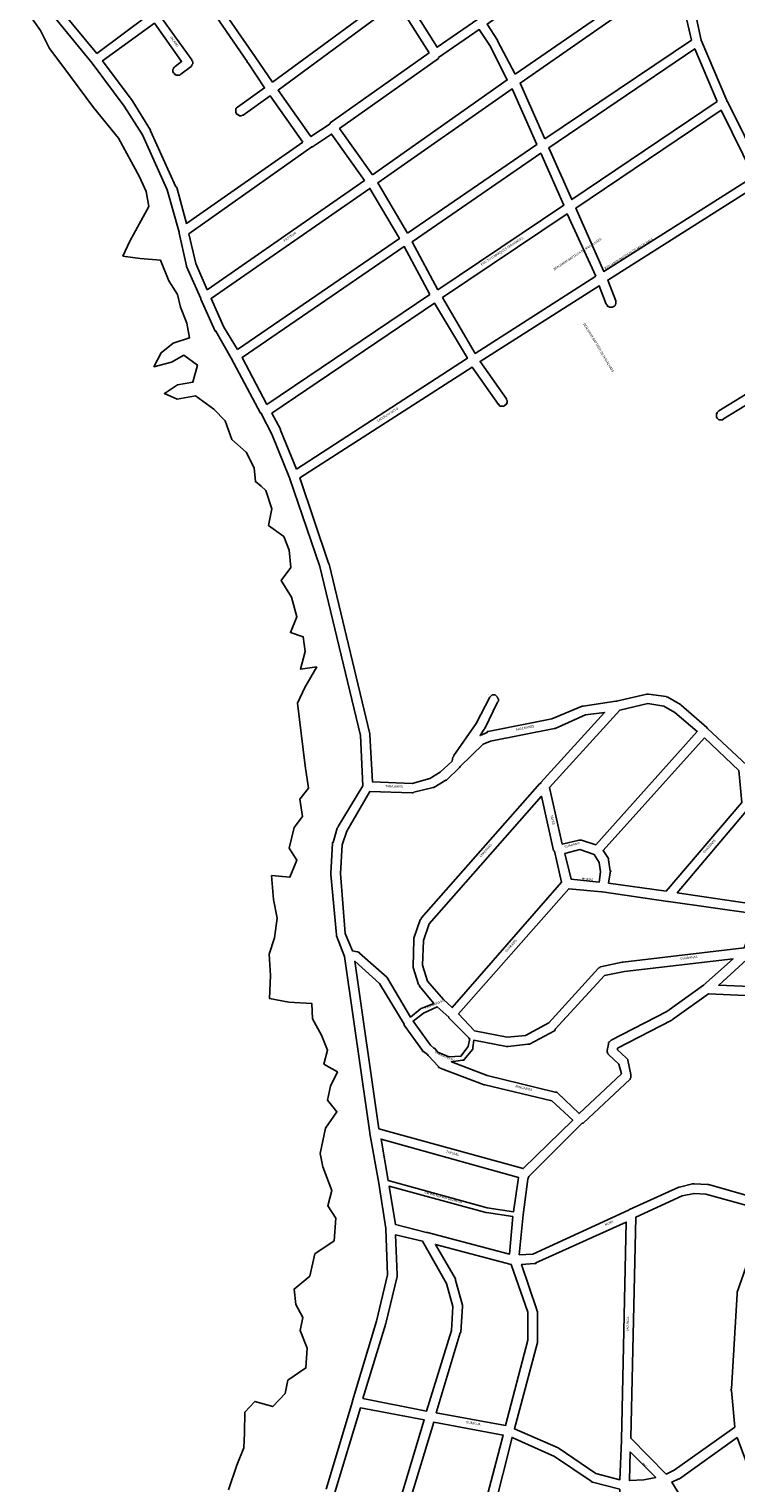
# Model space of a CAD drawing. Extents: x 171161 to 198198, y 1650119 to 1687360.
# Drawn here: x 177921 to 178806, y 1662667 to 1664490 of the extents above; entities that cross this region are included whole.
import ezdxf

# ---------------------------------------------------------------- set-up
doc = ezdxf.new("R2010")
doc.units = 0
doc.header["$MEASUREMENT"] = 0
for name, color, linetype in [('BASE_COM_ILHAS', 7, 'CONTINUOUS'), ('LOGRADOURO', 7, 'CONTINUOUS'), ('QUADRAS', 5, 'CONTINUOUS')]:
    doc.layers.add(name, color=color, linetype=linetype)

msp = doc.modelspace()

# ---------------------------------------------------------------- linework, layer by layer
at = {"layer": 'BASE_COM_ILHAS', "color": 7, "linetype": 'Continuous'}
msp.add_lwpolyline([(178170.8, 1662658.4), (178181.3, 1662689.1), (178189.9, 1662710.9), (178191, 1662729.8), (178191.3, 1662755.6), (178203.7, 1662769.1), (178226.2, 1662762.8), (178241.9, 1662779.2), (178245.3, 1662795.8), (178267.8, 1662811.1), (178269.2, 1662835.9), (178260.6, 1662858), (178263.9, 1662874.5), (178255.3, 1662890.6), (178253, 1662910.1), (178272.5, 1662926.4), (178278.8, 1662954.1), (178303.2, 1662970.6), (178305.4, 1662999.1), (178295.2, 1663014.5), (178300.1, 1663033.6), (178288.8, 1663063.2), (178285.8, 1663079.8), (178292.5, 1663111.6), (178306.7, 1663132.2), (178295, 1663146.9), (178298.7, 1663164.5), (178307.3, 1663182.2), (178290.4, 1663191.9), (178294.9, 1663209.5), (178287.4, 1663228.2), (178276.1, 1663248.9), (178275.3, 1663268), (178246.4, 1663269.9), (178222, 1663274.4), (178223.5, 1663303.2), (178221.9, 1663329.9), (178228.6, 1663350.5), (178231.6, 1663375.2), (178227.1, 1663398.5), (178224.8, 1663428.5), (178247.7, 1663426.4), (178256.3, 1663447.8), (178246.9, 1663462.8), (178253.2, 1663488.6), (178263.3, 1663502.5), (178260.3, 1663524.2), (178271.1, 1663538.1), (178267, 1663565.9), (178257.1, 1663644.6), (178266.4, 1663664.1), (178281.4, 1663690), (178260.8, 1663687.4), (178266.7, 1663709.5), (178264.4, 1663727.9), (178248.3, 1663733.1), (178256.5, 1663753), (178249.7, 1663777.4), (178236.6, 1663798.4), (178248.9, 1663814.9), (178246.6, 1663836.6), (178240.2, 1663853.5), (178220.7, 1663867.4), (178225.2, 1663888.4), (178217.6, 1663911.2), (178211.5, 1663916.5), (178204.5, 1663922.5), (178202.9, 1663939.8), (178192.8, 1663959.2), (178175.1, 1663975), (178166.4, 1663998.6), (178152.5, 1664013.2), (178129.6, 1664029.8), (178106.4, 1664025.6), (178090.6, 1664033), (178106.7, 1664043.6), (178126.2, 1664047), (178131.8, 1664068.4), (178114.9, 1664080.8), (178099.5, 1664072.1), (178077.4, 1664066.4), (178086.4, 1664084), (178101.4, 1664096.1), (178122, 1664102.5), (178118.6, 1664120.9), (178110.7, 1664140.9), (178106.9, 1664156.9), (178096, 1664174.1), (178085.8, 1664200), (178060.3, 1664202.2), (178038.5, 1664205.1), (178047.1, 1664223.9), (178071.1, 1664267.1), (178067.7, 1664285.9), (178059.4, 1664304.6), (178033, 1664353), (178001.8, 1664391.5), (177963.1, 1664443.2), (177946.5, 1664465.4), (177935.2, 1664487.9), (177921, 1664508.1)], dxfattribs=at)
at = {"layer": 'QUADRAS', "color": 7, "linetype": 'Continuous'}
for points in [[(178483, 1664503), (178680, 1664642), (178667, 1664675), (178640, 1664714), (178392, 1664531), (178432, 1664467), (178483, 1664502), (178483, 1664503), (178483, 1664503)], [(178530, 1664433), (178716, 1664562), (178685, 1664631), (178495, 1664496), (178508, 1664476), (178508, 1664475), (178530, 1664433)], [(178875, 1664547), (178783, 1664569), (178757, 1664503), (178763, 1664476), (178763, 1664476), (178795, 1664400), (178795, 1664399), (178796, 1664399), (178839, 1664312), (178870, 1664334), (178971, 1664509), (178935, 1664529), (178875, 1664547)], [(178264, 1664348), (178223, 1664406), (178189, 1664382), (178188, 1664382), (178187, 1664381), (178186, 1664381), (178185, 1664381), (178184, 1664381), (178184, 1664382), (178183, 1664382), (178182, 1664383), (178181, 1664383), (178181, 1664384), (178180, 1664385), (178180, 1664386), (178180, 1664387), (178180, 1664388), (178180, 1664389), (178180, 1664390), (178181, 1664391), (178182, 1664392), (178182, 1664392), (178216, 1664416), (178195, 1664448), (178194, 1664448), (178194, 1664449), (178133, 1664538)], [(178142, 1664545), (178204, 1664455), (178204, 1664455), (178204, 1664455), (178226, 1664423)], [(178567, 1664352), (178751, 1664476), (178745, 1664501), (178721, 1664551), (178536, 1664422), (178567, 1664352)], [(178293, 1662659), (178326, 1662769), (178326, 1662770), (178326, 1662770), (178356, 1662870), (178370, 1662928), (178368, 1662985), (178368, 1662985), (178368, 1662986), (178359, 1663043), (178348, 1663105), (178348, 1663105), (178348, 1663106), (178316, 1663327), (178306, 1663353), (178306, 1663354), (178306, 1663354), (178299, 1663430), (178299, 1663431), (178301, 1663469), (178301, 1663470), (178302, 1663470), (178307, 1663488), (178308, 1663489), (178308, 1663490), (178339, 1663541), (178336, 1663604), (178285, 1663816), (178247, 1663927), (178225, 1663982), (178212, 1664007), (178212, 1664008), (178211, 1664008), (178174, 1664077), (178155, 1664111), (178154, 1664111), (178136, 1664151), (178136, 1664152), (178136, 1664152), (178118, 1664192), (178118, 1664192), (178118, 1664193), (178109, 1664234), (178109, 1664234), (178109, 1664235), (178094, 1664288), (178063, 1664357), (178040, 1664393), (178000, 1664447), (178000, 1664447), (177933, 1664529)], [(177945, 1664533), (178006, 1664459)], [(178226, 1664423), (178375, 1664533)], [(178422, 1664460), (178382, 1664523), (178233, 1664413), (178274, 1664355), (178298, 1664371), (178298, 1664372), (178298, 1664372), (178422, 1664460)], [(178006, 1664459), (178070, 1664507)], [(178087, 1664504), (178125, 1664451), (178125, 1664450), (178126, 1664449), (178126, 1664448), (178126, 1664447), (178126, 1664446), (178125, 1664445), (178125, 1664444), (178124, 1664443), (178124, 1664443), (178111, 1664433), (178110, 1664432), (178109, 1664432), (178108, 1664432), (178107, 1664432), (178106, 1664432), (178105, 1664432), (178104, 1664433), (178103, 1664433), (178103, 1664434), (178102, 1664435), (178102, 1664435), (178101, 1664436), (178101, 1664437), (178101, 1664438), (178101, 1664439), (178102, 1664440), (178102, 1664441), (178103, 1664442), (178104, 1664443), (178112, 1664449), (178078, 1664497), (178013, 1664450), (178050, 1664400), (178051, 1664399), (178073, 1664363), (178073, 1664362), (178105, 1664292), (178106, 1664291), (178118, 1664246), (178264, 1664348)], [(178351, 1664307), (178520, 1664426), (178498, 1664469), (178485, 1664489), (178434, 1664454), (178434, 1664453), (178434, 1664453), (178310, 1664365), (178351, 1664307)], [(178783, 1664399), (178755, 1664465), (178572, 1664341), (178601, 1664276), (178783, 1664399)], [(178395, 1664234), (178557, 1664345), (178526, 1664415), (178358, 1664297), (178395, 1664234)], [(178829, 1664305), (178788, 1664388), (178606, 1664265), (178641, 1664186), (178829, 1664305)], [(178144, 1664163), (178341, 1664300), (178300, 1664358), (178276, 1664342), (178276, 1664342), (178275, 1664342), (178121, 1664233), (178130, 1664196), (178144, 1664163)], [(178433, 1664163), (178591, 1664269), (178562, 1664334), (178401, 1664223), (178433, 1664163)], [(178182, 1664088), (178385, 1664227), (178348, 1664290), (178149, 1664152), (178165, 1664116), (178182, 1664088)], [(178834, 1664294), (178646, 1664175), (178656, 1664149), (178656, 1664148), (178656, 1664147), (178656, 1664146), (178656, 1664145), (178655, 1664144), (178655, 1664143), (178654, 1664142), (178653, 1664142), (178652, 1664141), (178651, 1664141), (178650, 1664141), (178649, 1664141), (178648, 1664141), (178647, 1664142), (178646, 1664142), (178645, 1664143), (178645, 1664144), (178644, 1664145), (178635, 1664168), (178486, 1664073), (178519, 1664026), (178519, 1664025), (178520, 1664024), (178520, 1664023), (178520, 1664022), (178520, 1664021), (178519, 1664020), (178519, 1664019), (178518, 1664019), (178517, 1664018), (178516, 1664017), (178515, 1664017), (178514, 1664017), (178513, 1664017), (178512, 1664017), (178511, 1664017), (178510, 1664018), (178510, 1664019), (178509, 1664019), (178476, 1664066), (178260, 1663927), (178296, 1663820), (178297, 1663819), (178348, 1663606), (178348, 1663605), (178348, 1663605), (178351, 1663546), (178401, 1663544), (178423, 1663550), (178436, 1663558), (178451, 1663572), (178452, 1663577), (178453, 1663578), (178453, 1663579), (178453, 1663579)], [(178631, 1664180), (178595, 1664258), (178439, 1664153), (178480, 1664083), (178631, 1664180)], [(178219, 1664019), (178423, 1664157), (178391, 1664217), (178188, 1664078), (178219, 1664019)], [(178256, 1663938), (178470, 1664077), (178429, 1664146), (178225, 1664008), (178236, 1663988), (178236, 1663987), (178256, 1663938)], [(178871, 1664050), (178791, 1664001), (178790, 1664000), (178789, 1664000), (178788, 1664000), (178787, 1664000), (178786, 1664000), (178785, 1664000), (178784, 1664001), (178783, 1664002), (178783, 1664002), (178782, 1664003), (178782, 1664004), (178782, 1664005), (178782, 1664007), (178782, 1664008), (178783, 1664008), (178783, 1664009), (178784, 1664010), (178785, 1664011), (178865, 1664060)], [(178453, 1663579), (178481, 1663619), (178498, 1663652), (178498, 1663652), (178499, 1663653), (178500, 1663654), (178500, 1663654), (178501, 1663655), (178503, 1663655), (178504, 1663655), (178505, 1663655), (178506, 1663654), (178506, 1663654), (178507, 1663653), (178508, 1663652), (178508, 1663651), (178509, 1663650), (178509, 1663649), (178509, 1663648), (178509, 1663647), (178508, 1663646), (178492, 1663613), (178491, 1663612), (178486, 1663604), (178495, 1663608), (178495, 1663609), (178496, 1663609), (178576, 1663625), (178614, 1663641), (178615, 1663641), (178615, 1663641), (178656, 1663647), (178657, 1663647), (178695, 1663656), (178695, 1663656), (178696, 1663656), (178697, 1663656), (178719, 1663653), (178719, 1663653), (178720, 1663652), (178721, 1663652), (178737, 1663643), (178738, 1663642), (178738, 1663642), (178770, 1663614), (178771, 1663613), (178820, 1663567)], [(178573, 1663539), (178589, 1663468), (178610, 1663473), (178611, 1663473), (178612, 1663473), (178612, 1663473), (178613, 1663473), (178631, 1663467), (178758, 1663609), (178730, 1663633), (178716, 1663641), (178696, 1663644), (178661, 1663636), (178573, 1663539)], [(178370, 1663300), (178399, 1663251), (178411, 1663261), (178412, 1663262), (178412, 1663262), (178428, 1663268), (178410, 1663290), (178410, 1663290), (178410, 1663291), (178409, 1663292), (178402, 1663313), (178402, 1663314), (178402, 1663315), (178403, 1663348), (178403, 1663349), (178403, 1663350), (178411, 1663373), (178411, 1663373), (178412, 1663374), (178412, 1663375), (178561, 1663544), (178562, 1663544), (178562, 1663545), (178642, 1663633), (178618, 1663630), (178580, 1663613), (178580, 1663613), (178579, 1663613), (178499, 1663597), (178490, 1663593), (178461, 1663565), (178460, 1663564), (178460, 1663564), (178444, 1663548), (178444, 1663548), (178443, 1663548), (178428, 1663539), (178427, 1663539), (178427, 1663539), (178403, 1663533), (178402, 1663532), (178401, 1663532), (178348, 1663534), (178319, 1663484), (178313, 1663467), (178311, 1663431), (178317, 1663356), (178326, 1663334), (178332, 1663333), (178333, 1663333), (178334, 1663332), (178335, 1663332), (178335, 1663331), (178369, 1663301), (178369, 1663301), (178370, 1663300)], [(178767, 1663601), (178640, 1663460), (178646, 1663451), (178647, 1663450), (178647, 1663449), (178647, 1663448), (178649, 1663434), (178650, 1663434), (178649, 1663433), (178649, 1663432), (178647, 1663419), (178719, 1663409), (178814, 1663520), (178810, 1663560), (178767, 1663601)], [(178440, 1663273), (178451, 1663263), (178588, 1663420), (178579, 1663459), (178579, 1663459), (178578, 1663460), (178563, 1663528), (178422, 1663368), (178415, 1663347), (178414, 1663316), (178420, 1663296), (178440, 1663273)], [(178822, 1663512), (178733, 1663407), (178840, 1663391), (178935, 1663495), (178862, 1663509), (178861, 1663509), (178822, 1663512)], [(178629, 1663455), (178611, 1663461), (178592, 1663456), (178600, 1663424), (178635, 1663420), (178637, 1663433), (178635, 1663445), (178629, 1663455)], [(178817, 1663338), (178834, 1663380), (178722, 1663396), (178721, 1663396), (178721, 1663396), (178639, 1663408), (178639, 1663408), (178638, 1663408), (178597, 1663412), (178459, 1663255), (178479, 1663234), (178520, 1663226), (178543, 1663228), (178572, 1663244), (178634, 1663312), (178635, 1663313), (178636, 1663313), (178637, 1663314), (178637, 1663314), (178664, 1663320), (178665, 1663320), (178817, 1663338)], [(178957, 1663367), (178846, 1663378), (178827, 1663330), (178827, 1663330), (178827, 1663329), (178826, 1663328), (178825, 1663328), (178825, 1663328), (178785, 1663291), (178882, 1663287), (178903, 1663296), (178957, 1663367)], [(178359, 1663111), (178540, 1663061), (178602, 1663122), (178576, 1663146), (178492, 1663166), (178491, 1663166), (178436, 1663187), (178435, 1663188), (178434, 1663188), (178434, 1663189), (178421, 1663203), (178420, 1663204), (178415, 1663208), (178414, 1663208), (178414, 1663209), (178391, 1663241), (178391, 1663242), (178391, 1663242), (178360, 1663293), (178329, 1663321), (178359, 1663111)], [(178720, 1663258), (178766, 1663291), (178766, 1663291), (178803, 1663324), (178667, 1663308), (178642, 1663303), (178580, 1663236), (178580, 1663235), (178579, 1663234), (178548, 1663217), (178547, 1663217), (178547, 1663217), (178546, 1663217), (178521, 1663214), (178520, 1663214), (178519, 1663214), (178478, 1663222), (178477, 1663213), (178477, 1663212), (178477, 1663212), (178477, 1663211), (178466, 1663198), (178466, 1663197), (178465, 1663197), (178465, 1663197), (178465, 1663197), (178464, 1663197), (178450, 1663195), (178495, 1663178), (178580, 1663157), (178581, 1663157), (178582, 1663157), (178583, 1663156), (178610, 1663130), (178663, 1663180), (178660, 1663192), (178647, 1663204), (178647, 1663204), (178646, 1663205), (178646, 1663206), (178645, 1663207), (178645, 1663208), (178645, 1663209), (178647, 1663217), (178647, 1663218), (178647, 1663219), (178648, 1663220), (178648, 1663220), (178649, 1663221), (178650, 1663222), (178720, 1663258)], [(178883, 1663275), (178772, 1663280), (178727, 1663248), (178726, 1663247), (178658, 1663212), (178658, 1663210), (178669, 1663200), (178670, 1663199), (178671, 1663198), (178671, 1663198), (178671, 1663197), (178675, 1663179), (178675, 1663178), (178675, 1663177), (178675, 1663176), (178675, 1663175), (178674, 1663174), (178674, 1663173), (178615, 1663118), (178614, 1663118), (178614, 1663118), (178547, 1663051), (178546, 1663048), (178540, 1663003), (178535, 1662953)], [(178471, 1663214), (178473, 1663224), (178472, 1663224), (178472, 1663224), (178472, 1663225), (178447, 1663250), (178447, 1663250), (178447, 1663251), (178447, 1663251), (178432, 1663264), (178415, 1663256), (178402, 1663246), (178424, 1663216), (178428, 1663212), (178429, 1663212), (178429, 1663212), (178433, 1663207), (178447, 1663201), (178462, 1663202), (178471, 1663214)], [(178495, 1663012), (178528, 1663007), (178534, 1663050), (178534, 1663050), (178534, 1663050), (178362, 1663098), (178371, 1663046), (178495, 1663012)], [(178535, 1662953), (178535, 1662953), (178552, 1662954), (178672, 1663009), (178672, 1663009), (178673, 1663010), (178735, 1663038), (178735, 1663038), (178736, 1663038), (178752, 1663042), (178753, 1663042), (178754, 1663042), (178771, 1663041), (178772, 1663041), (178772, 1663041), (178835, 1663023)], [(178420, 1662981), (178523, 1662954), (178527, 1663001), (178494, 1663006), (178493, 1663006), (178372, 1663039), (178380, 1662991), (178419, 1662981), (178419, 1662981), (178420, 1662981)], [(178805, 1662737), (178801, 1662783), (178800, 1662784), (178801, 1662785), (178808, 1662904), (178808, 1662905), (178808, 1662906), (178819, 1662937), (178819, 1662938), (178819, 1662939), (178820, 1662939), (178820, 1662940), (178859, 1663005), (178834, 1663011), (178769, 1663029), (178754, 1663030), (178739, 1663027), (178681, 1663000), (178675, 1662723), (178719, 1662678), (178729, 1662683), (178805, 1662737)], [(178631, 1662679), (178661, 1662671), (178663, 1662720), (178663, 1662721), (178669, 1662994), (178556, 1662943), (178556, 1662942), (178555, 1662942), (178554, 1662942), (178538, 1662941), (178557, 1662884), (178557, 1662883), (178558, 1662882), (178558, 1662845), (178558, 1662844), (178558, 1662843), (178529, 1662735), (178584, 1662711), (178585, 1662710), (178631, 1662679)], [(178339, 1662773), (178419, 1662757), (178450, 1662858), (178452, 1662888), (178444, 1662917), (178414, 1662970), (178380, 1662978), (178382, 1662928), (178382, 1662927), (178382, 1662926), (178368, 1662867), (178368, 1662867), (178339, 1662773)], [(178525, 1662941), (178430, 1662966), (178455, 1662923), (178455, 1662922), (178455, 1662921), (178464, 1662890), (178464, 1662889), (178464, 1662889), (178464, 1662888), (178462, 1662856), (178462, 1662856), (178461, 1662855), (178431, 1662755), (178518, 1662739), (178546, 1662846), (178546, 1662881), (178525, 1662941)], [(178383, 1662636), (178416, 1662746), (178336, 1662761), (178304, 1662655), (178304, 1662654), (178263, 1662565), (178302, 1662561), (178366, 1662610), (178383, 1662636)], [(178319, 1662559), (178412, 1662546), (178465, 1662592), (178491, 1662636), (178515, 1662727), (178428, 1662743), (178394, 1662632), (178394, 1662631), (178393, 1662631), (178376, 1662603), (178376, 1662602), (178375, 1662602), (178375, 1662601), (178319, 1662559)], [(178428, 1662544), (178647, 1662519), (178654, 1662551), (178658, 1662578), (178661, 1662659), (178627, 1662668), (178626, 1662668), (178625, 1662669), (178579, 1662700), (178526, 1662724), (178503, 1662633), (178503, 1662632), (178502, 1662631), (178475, 1662585), (178474, 1662584), (178474, 1662583), (178428, 1662544)], [(178808, 1662724), (178736, 1662672), (178735, 1662672), (178735, 1662672), (178726, 1662668), (178747, 1662634), (178747, 1662634), (178776, 1662563), (178776, 1662562), (178776, 1662561), (178783, 1662509), (178875, 1662525), (178866, 1662569), (178808, 1662724)], [(178674, 1662706), (178673, 1662670), (178691, 1662671), (178706, 1662674), (178674, 1662706)]]:
    msp.add_lwpolyline(points, dxfattribs=at)

# ---------------------------------------------------------------- texts
at = {"layer": 'LOGRADOURO'}
for s, rotation, p in [('JACAREI', 305, (178097, 1664480)), ('PASTEUR', 34, (178241, 1664223)), ('ENG TITO MARQUES FERNANDES', 33, (178488, 1664193)), ('BENJAMIM BAPTISTA DE MAGALHAES', 33, (178579, 1664187)), ('BENJAMIM BAPTISTA DE MAGALHAES', 32, (178643, 1664188)), ('BENJAMIM BAPTISTA DE MAGALHAES', 301, (178615, 1664120)), ('LADISLAU NETO', 32, (178358, 1663997)), ('ARACHANES', 11, (178531, 1663610)), ('TABAJARAS', 359, (178367, 1663539)), ('TAPES', 283, (178574, 1663504)), ('CHARRUAS', 48, (178487, 1663451)), ('GUARANIS', 14, (178592, 1663463)), ('GUANANAS', 49, (178767, 1663456)), ('MOEMA', 355, (178613, 1663423)), ('GUARANIS', 48, (178519, 1663332)), ('GUANANAS', 6, (178737, 1663323)), ('PARAGUASSU', 22, (178417, 1663261)), ('PARAGUASSU', 336, (178429, 1663206)), ('MINUANOS', 347, (178530, 1663163)), ('TAPUIAS', 345, (178443, 1663081)), ('UM BALNEARIO GUARUJA', 345, (178416, 1663030)), ('MURA', 24, (178643, 1662989)), ('JACUNDA', 88, (178672, 1662857)), ('GUARUJA', 350, (178468, 1662742)), ('JACI', 317, (178688, 1662691))]:
    msp.add_text(s, height=3, rotation=rotation, dxfattribs=at).set_placement(p)

doc.saveas('drawing.dxf')
